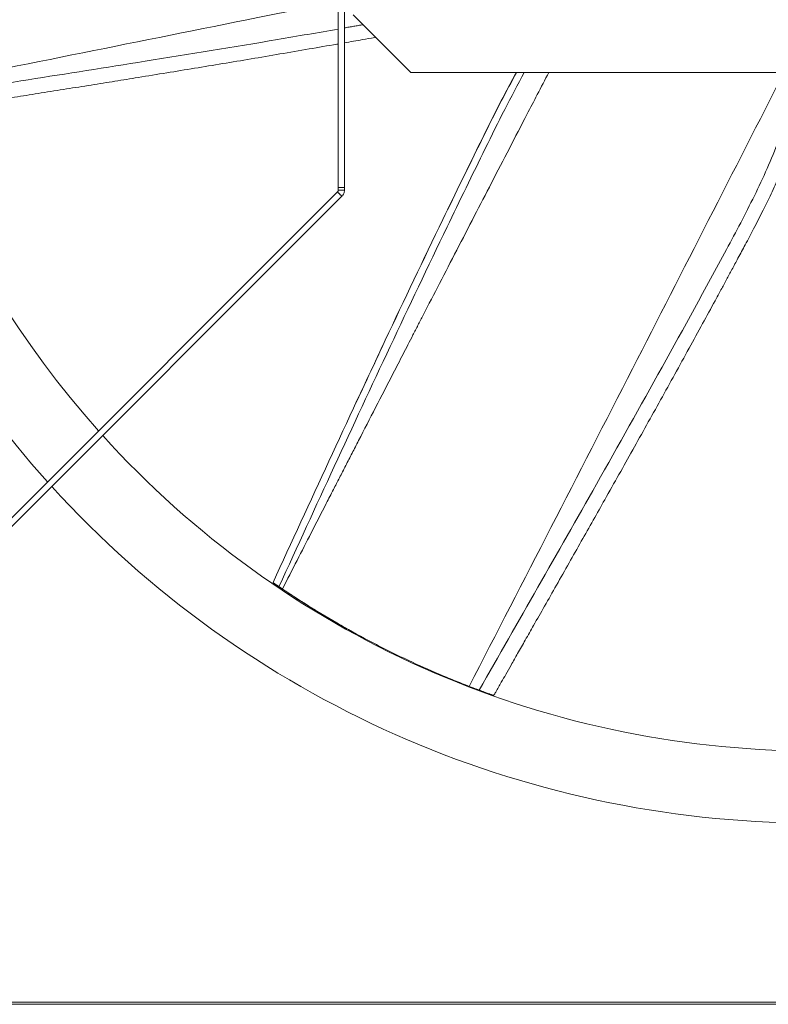
# Model space of a CAD drawing. Units: millimetres. Extents: x -1663 to 262, y -201 to 1044.
# Drawn here: x -1238 to -926, y -201 to 209 of the extents above; entities that cross this region are included whole.
import ezdxf

# ---------------------------------------------------------------- set-up
doc = ezdxf.new("R2010")
doc.units = ezdxf.units.MM

msp = doc.modelspace()

# ---------------------------------------------------------------- linework, layer by layer
at = {"color": 7, "linetype": 'Continuous', "lineweight": 15}
for p, q in [((-1105.13, 368.19), (-1105.13, 138.93)), ((-1102.53, 368.19), (-1102.53, 138.93)), ((-1074.93, 186.84), (-1098.93, 210.84)), ((-743.13, 186.84), (-1074.93, 186.84)), ((-1326.65, -84.12), (-1105.42, 137.11)), ((-1324.81, -85.96), (-1103.58, 135.27)), ((-1105.13, 137.82), (-1105.13, 138.93)), ((-1105.13, 138.93), (-1102.53, 138.93)), ((-1102.53, 138.93), (-1102.53, 137.82)), ((-404.53, -199.97), (-1410.53, -199.97)), ((-404.53, -200.89), (-1410.53, -200.89))]:
    msp.add_line(p, q, dxfattribs=at)
for radius, start, end in [(428.5, 139.4422, 221.9767), (398.5, 140.8835, 221.7489), (398.5, 222.1232, 317.4618), (428.5, 222.3248, 317.2894)]:
    msp.add_arc((-907.53, 303.04), radius, start, end, dxfattribs=at)
for points, knots in [([(-1284.22, 180.42), (-1235.65, 190.13), (-1175.93, 202.05), (-1116.26, 214.2), (-1105.13, 216.47)], [0, 0, 0, 0, 0.813395, 1, 1, 1, 1]), ([(-1282.87, 176.17), (-1250.4, 181.23), (-1199.54, 189.15), (-1140.29, 198.71), (-1113.54, 203.4), (-1105.13, 204.88)], [0, 0, 0, 0, 0.54742, 0.857703, 1, 1, 1, 1]), ([(-1102.53, 199.13), (-1100.02, 199.57), (-1095.83, 200.31), (-1091.49, 201.08), (-1089.66, 201.4), (-1089.51, 201.43)], [0, 0, 0, 0, 0.578089, 0.966519, 1, 1, 1, 1]), ([(-1280.8, 170.05), (-1280.26, 170.13), (-1278.18, 170.46), (-1274.86, 170.98), (-1270.61, 171.65), (-1266.08, 172.36), (-1260.7, 173.21), (-1254.45, 174.19), (-1246.99, 175.37), (-1238.33, 176.74), (-1228.49, 178.3), (-1218.26, 179.92), (-1208.04, 181.56), (-1198.09, 183.15), (-1187.59, 184.84), (-1176.56, 186.63), (-1164.86, 188.55), (-1153.17, 190.48), (-1141.32, 192.46), (-1129.32, 194.49), (-1117.42, 196.53), (-1109.34, 197.93), (-1105.31, 198.64), (-1105.13, 198.67)], [0, 0, 0, 0, 0.0092034, 0.0354927, 0.0567614, 0.0816543, 0.1126832, 0.1487036, 0.1882405, 0.2398857, 0.2965066, 0.3561819, 0.4144139, 0.4710167, 0.5259903, 0.5936002, 0.6593196, 0.7258133, 0.7933172, 0.8618315, 0.9310504, 0.9968016, 1, 1, 1, 1]), ([(-1132.25, -25.43), (-1124.52, -8.6), (-1109.06, 25.08), (-1085.59, 75.46), (-1067.03, 114.42), (-1053.6, 142.09), (-1045.49, 158.54), (-1038.12, 173.55), (-1033.06, 182.89), (-1030.92, 186.84)], [0, 0, 0, 0, 0.23626, 0.47252, 0.708779, 0.786745, 0.864711, 0.942676, 1, 1, 1, 1]), ([(-1129.76, -27.14), (-1122.11, -10.45), (-1106.79, 22.91), (-1083.56, 72.83), (-1065.2, 111.45), (-1051.92, 138.87), (-1043.91, 155.18), (-1036.01, 171.26), (-1030.42, 181.72), (-1027.69, 186.84)], [0, 0, 0, 0, 0.23224, 0.46448, 0.696719, 0.773358, 0.849997, 0.926635, 1, 1, 1, 1]), ([(-1128.33, -28.1), (-1126.3, -24.14), (-1122.32, -16.36), (-1116.23, -4.48), (-1111.19, 5.34), (-1107.26, 12.99), (-1104.57, 18.23), (-1101.98, 23.28), (-1099.33, 28.43), (-1095.2, 36.47), (-1089.48, 47.59), (-1084, 58.24), (-1080.18, 65.65), (-1078.15, 69.58), (-1076.1, 73.57), (-1074.02, 77.6), (-1071.92, 81.69), (-1068.22, 88.84), (-1062.85, 99.26), (-1055.75, 113), (-1048.54, 126.94), (-1041.25, 141.04), (-1033.94, 155.15), (-1027.6, 167.39), (-1022.12, 177.93), (-1019.1, 183.75), (-1017.5, 186.84)], [0, 0, 0, 0, 0.0552788, 0.1084625, 0.1655618, 0.1922512, 0.2151656, 0.2386131, 0.2625935, 0.2871067, 0.3507202, 0.4176625, 0.4357451, 0.4540562, 0.4725957, 0.4913638, 0.5103604, 0.5295858, 0.5912253, 0.6557719, 0.7214645, 0.7858797, 0.8526978, 0.9185849, 0.9568377, 1, 1, 1, 1]), ([(-1097.59, 49.55), (-1093.58, 58.18), (-1081.76, 83.61), (-1067.05, 114.43), (-1053.63, 142.1), (-1045.53, 158.55), (-1038.17, 173.56), (-1033.12, 182.89), (-1030.98, 186.84)], [0, 0, 0, 0, 0.187067, 0.551243, 0.671422, 0.7916, 0.911778, 1, 1, 1, 1]), ([(-1050.63, -68.6), (-1027.95, -24.56), (-984.12, 60.51), (-940.62, 145.73), (-919.64, 186.84)], [0, 0, 0, 0, 0.517631, 1, 1, 1, 1]), ([(-1046.46, -70.19), (-1030.16, -41.66), (-1004.61, 3.03), (-970.32, 64.16), (-950.36, 100.46), (-937.63, 124.26), (-931.91, 135.43), (-926.57, 146.8), (-921.79, 158.44), (-917.81, 170.37), (-915.53, 179.91), (-914.64, 185.44), (-914.42, 186.84)], [0, 0, 0, 0, 0.339916, 0.532583, 0.72526, 0.768538, 0.811836, 0.855164, 0.898546, 0.941966, 0.985325, 1, 1, 1, 1]), ([(-1040.39, -72.39), (-1040.12, -71.92), (-1039.07, -70.09), (-1037.41, -67.16), (-1035.28, -63.43), (-1033.02, -59.44), (-1030.32, -54.7), (-1027.19, -49.2), (-1023.47, -42.64), (-1019.13, -35.02), (-1014.22, -26.35), (-1009.11, -17.34), (-1004.01, -8.33), (-999.06, 0.45), (-993.84, 9.71), (-988.36, 19.45), (-982.56, 29.79), (-976.79, 40.13), (-970.95, 50.63), (-965.05, 61.28), (-959.22, 71.86), (-953.64, 82.05), (-949.22, 90.15), (-945.9, 96.28), (-943.55, 100.6), (-941.19, 104.98), (-938.6, 109.8), (-935.59, 115.46), (-932.09, 122.1), (-928.49, 129.13), (-924.91, 136.43), (-921.48, 143.92), (-918.03, 152.14), (-914.75, 161.15), (-912.3, 168.95), (-911.31, 173.81), (-911, 175.32)], [0, 0, 0, 0, 0.005849, 0.022555, 0.036071, 0.051891, 0.071609, 0.0945, 0.119626, 0.152446, 0.188428, 0.226351, 0.263357, 0.299328, 0.334263, 0.377229, 0.418993, 0.461249, 0.504148, 0.547688, 0.591676, 0.633461, 0.6722, 0.690531, 0.708091, 0.724912, 0.743832, 0.766708, 0.79354, 0.824325, 0.851285, 0.880688, 0.912532, 0.946819, 0.983531, 1, 1, 1, 1]), ([(-1132.23, -25.45), (-1132.23, -25.45), (-1132.24, -25.44), (-1132.24, -25.44), (-1132.25, -25.44), (-1132.25, -25.43), (-1132.25, -25.43)], [0, 0, 0, 0, 0.248717, 0.497434, 0.748717, 1, 1, 1, 1]), ([(-1132.25, -25.43), (-1131.84, -25.72), (-1131.22, -26.15), (-1130.39, -26.71), (-1129.97, -27), (-1129.76, -27.14)], [0, 0, 0, 0, 0.499996, 0.7499975, 1, 1, 1, 1]), ([(-1129.93, -27.03), (-1130.12, -26.9), (-1130.6, -26.57), (-1131.37, -26.04), (-1131.94, -25.65), (-1132.23, -25.45)], [0, 0, 0, 0, 0.249997, 0.624996, 1, 1, 1, 1]), ([(-1129.93, -27.03), (-1129.43, -27.37), (-1128.43, -28.04), (-1126.91, -29.06), (-1125.38, -30.08), (-1124.37, -30.74), (-1123.86, -31.07)], [0, 0, 0, 0, 0.249734, 0.499363, 0.749547, 1, 1, 1, 1]), ([(-1050.63, -68.6), (-1052.71, -67.78), (-1056.87, -66.14), (-1065.25, -62.64), (-1073.84, -58.81), (-1082.51, -54.64), (-1091.45, -50.14), (-1102.54, -44.14), (-1115.66, -36.43), (-1124.14, -30.86), (-1128.39, -28.07)], [0, 0, 0, 0, 0.078635, 0.157269, 0.31529, 0.399817, 0.48454, 0.654724, 0.827049, 1, 1, 1, 1]), ([(-1128.39, -28.07), (-1128.39, -28.07), (-1128.38, -28.08), (-1128.36, -28.09), (-1128.34, -28.1), (-1128.33, -28.1)], [0, 0, 0, 0, 0.2943798, 0.5887597, 1, 1, 1, 1]), ([(-1123.86, -31.07), (-1121.98, -32.29), (-1118.2, -34.73), (-1112.42, -38.29), (-1106.84, -41.6), (-1103.15, -43.69), (-1101.47, -44.64)], [0, 0, 0, 0, 0.259977, 0.52012, 0.781332, 1, 1, 1, 1]), ([(-1046.46, -70.19), (-1046.88, -70.03), (-1047.71, -69.72), (-1049.09, -69.19), (-1050.07, -68.81), (-1050.63, -68.6)], [0, 0, 0, 0, 0.304114, 0.6068108, 1, 1, 1, 1]), ([(-1046.46, -70.19), (-1045.75, -70.45), (-1044.52, -70.91), (-1042.87, -71.51), (-1041.75, -71.91), (-1041, -72.18), (-1040.58, -72.32), (-1040.37, -72.4), (-1040.41, -72.38), (-1040.42, -72.37)], [0, 0, 0, 0, 0.28393, 0.488318, 0.628304, 0.738223, 0.848413, 0.959714, 1, 1, 1, 1])]:
    msp.add_open_spline(points, degree=3, knots=knots, dxfattribs=at)
for points, degree in [([(-1102.53, 205.33), (-1094.76, 206.68)], 1), ([(-1105.13, 137.82), (-1105.13, 137.75), (-1105.14, 137.62), (-1105.2, 137.43), (-1105.29, 137.26), (-1105.38, 137.16), (-1105.42, 137.11)], 3), ([(-1105.42, 137.11), (-1103.58, 135.27)], 1), ([(-1105.13, 137.82), (-1102.53, 137.82)], 1), ([(-1102.53, 137.82), (-1102.54, 137.58), (-1102.57, 137.11), (-1102.78, 136.43), (-1103.11, 135.8), (-1103.42, 135.45), (-1103.58, 135.27)], 3), ([(-1097.62, 49.56), (-1097.63, 49.56)], 1), ([(-1128.33, -28.1), (-1129.76, -27.14)], 1), ([(-1101.47, -44.64), (-1101.35, -44.71)], 1)]:
    msp.add_open_spline(points, degree=degree, dxfattribs=at)

doc.saveas('drawing.dxf')
